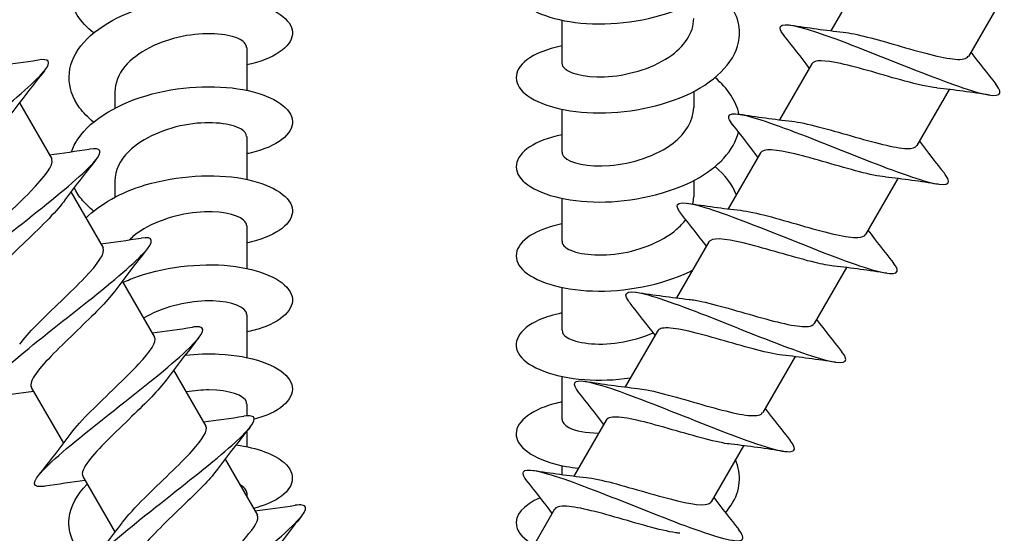
# Model space of a CAD drawing. Units: millimetres. Extents: x -987 to 399, y -7958 to 1626.
# Drawn here: x -191 to -147, y -7564 to -7541 of the extents above; entities that cross this region are included whole.
import ezdxf

# ---------------------------------------------------------------- set-up
doc = ezdxf.new("R2010")
doc.units = ezdxf.units.MM
doc.layers.add('SuP-Sichtbare-Kanten', color=7, linetype='Continuous', lineweight=25)

msp = doc.modelspace()

# ---------------------------------------------------------------- linework, layer by layer
at = {"layer": 'SuP-Sichtbare-Kanten'}
for p, q in [((-153.32, -7538.685), (-154.766, -7541.188)), ((-147.169, -7539.831), (-148.615, -7542.334)), ((-166.796, -7540.721), (-166.796, -7542.636)), ((-180.896, -7541.936), (-180.896, -7543.851)), ((-155.62, -7542.668), (-157.066, -7545.172)), ((-186.796, -7543.928), (-186.796, -7544.651)), ((-160.896, -7543.904), (-160.896, -7544.627)), ((-149.469, -7543.814), (-150.915, -7546.318)), ((-191.062, -7544.417), (-189.617, -7546.921)), ((-166.796, -7544.704), (-166.796, -7546.619)), ((-180.896, -7545.92), (-180.896, -7547.835)), ((-157.92, -7546.652), (-159.366, -7549.156)), ((-186.796, -7547.912), (-186.796, -7548.635)), ((-160.896, -7547.888), (-160.896, -7548.611)), ((-151.769, -7547.798), (-153.215, -7550.302)), ((-188.762, -7548.401), (-187.317, -7550.904)), ((-166.796, -7548.688), (-166.796, -7550.603)), ((-180.896, -7549.903), (-180.896, -7551.818)), ((-160.22, -7550.636), (-161.666, -7553.139)), ((-154.069, -7551.782), (-155.515, -7554.285)), ((-186.462, -7552.385), (-185.017, -7554.888)), ((-166.796, -7552.672), (-166.796, -7554.587)), ((-180.896, -7553.887), (-180.896, -7555.802)), ((-162.52, -7554.619), (-163.966, -7557.123)), ((-156.369, -7555.765), (-157.815, -7558.269)), ((-184.162, -7556.368), (-182.717, -7558.872)), ((-166.796, -7556.656), (-166.796, -7558.57)), ((-190.53, -7557.139), (-189.085, -7559.642)), ((-180.896, -7557.871), (-180.896, -7558.416)), ((-164.82, -7558.603), (-166.266, -7561.107)), ((-180.896, -7559.11), (-180.896, -7559.786)), ((-158.669, -7559.749), (-160.115, -7562.253)), ((-181.862, -7560.352), (-180.417, -7562.855)), ((-166.796, -7560.639), (-166.796, -7561.038)), ((-188.23, -7561.122), (-186.785, -7563.626)), ((-180.896, -7561.855), (-180.896, -7562.025)), ((-167.12, -7562.587), (-168.566, -7565.09))]:
    msp.add_line(p, q, dxfattribs=at)
for points, knots in [([(-166.791, -7537.878), (-167.529, -7538.033), (-168.122, -7538.287), (-168.471, -7538.595), (-169.044, -7539.101), (-168.941, -7539.737), (-168.199, -7540.202), (-167.457, -7540.667), (-166.093, -7540.947), (-164.603, -7540.87), (-163.113, -7540.793), (-161.53, -7540.356), (-160.43, -7539.65), (-159.329, -7538.945), (-158.736, -7537.98), (-158.864, -7537.038), (-158.948, -7536.424), (-159.339, -7535.826), (-159.951, -7535.316)], [89.543318, 89.543318, 89.543318, 89.543318, 90.093048, 90.093048, 90.093048, 90.997536, 90.997536, 90.997536, 91.901891, 91.901891, 91.901891, 92.806113, 92.806113, 92.806113, 93.710204, 93.710204, 93.710204, 94.300285, 94.300285, 94.300285, 94.300285]), ([(-187.743, -7541.287), (-188.042, -7541.042), (-188.29, -7540.776), (-188.471, -7540.496), (-189.044, -7539.607), (-188.941, -7538.589), (-188.199, -7537.742), (-187.457, -7536.894), (-186.093, -7536.232), (-184.603, -7535.927), (-183.113, -7535.622), (-181.53, -7535.676), (-180.43, -7536), (-179.329, -7536.323), (-178.736, -7536.906), (-178.864, -7537.465), (-178.986, -7537.994), (-179.75, -7538.488), (-180.896, -7538.729)], [89.807419, 89.807419, 89.807419, 89.807419, 90.093048, 90.093048, 90.093048, 90.997536, 90.997536, 90.997536, 91.901891, 91.901891, 91.901891, 92.806113, 92.806113, 92.806113, 93.710204, 93.710204, 93.710204, 94.564386, 94.564386, 94.564386, 94.564386]), ([(-187.744, -7545.272), (-187.989, -7545.071), (-188.199, -7544.857), (-188.366, -7544.631), (-189.011, -7543.758), (-188.993, -7542.737), (-188.319, -7541.87), (-187.644, -7541.004), (-186.328, -7540.307), (-184.85, -7539.965), (-183.372, -7539.622), (-181.764, -7539.636), (-180.613, -7539.933), (-179.463, -7540.229), (-178.793, -7540.797), (-178.85, -7541.359), (-178.906, -7541.92), (-179.682, -7542.459), (-180.896, -7542.713)], [83.524234, 83.524234, 83.524234, 83.524234, 83.757856, 83.757856, 83.757856, 84.663292, 84.663292, 84.663292, 85.568592, 85.568592, 85.568592, 86.473754, 86.473754, 86.473754, 87.37878, 87.37878, 87.37878, 88.281201, 88.281201, 88.281201, 88.281201]), ([(-166.791, -7541.862), (-167.46, -7542.002), (-168.011, -7542.223), (-168.366, -7542.493), (-169.011, -7542.983), (-168.993, -7543.622), (-168.319, -7544.105), (-167.644, -7544.589), (-166.328, -7544.903), (-164.85, -7544.863), (-163.372, -7544.823), (-161.764, -7544.426), (-160.613, -7543.747), (-159.463, -7543.068), (-158.793, -7542.118), (-158.85, -7541.173), (-158.889, -7540.506), (-159.289, -7539.851), (-159.95, -7539.299)], [83.260133, 83.260133, 83.260133, 83.260133, 83.757856, 83.757856, 83.757856, 84.663292, 84.663292, 84.663292, 85.568592, 85.568592, 85.568592, 86.473754, 86.473754, 86.473754, 87.37878, 87.37878, 87.37878, 88.0171, 88.0171, 88.0171, 88.0171]), ([(-166.793, -7542.636), (-166.795, -7542.685), (-166.781, -7542.735), (-166.75, -7542.784), (-166.57, -7543.065), (-165.836, -7543.288), (-164.886, -7543.248), (-163.935, -7543.209), (-162.802, -7542.901), (-162.008, -7542.367), (-161.317, -7541.902), (-160.904, -7541.274), (-160.898, -7540.643)], [84.199871, 84.199871, 84.199871, 84.199871, 84.377532, 84.377532, 84.377532, 85.410531, 85.410531, 85.410531, 86.443352, 86.443352, 86.443352, 87.341463, 87.341463, 87.341463, 87.341463]), ([(-156.845, -7541.423), (-156.963, -7541.276), (-157.03, -7541.158), (-157.037, -7541.075), (-157.06, -7540.807), (-156.456, -7540.9), (-155.405, -7541.252), (-154.354, -7541.604), (-152.877, -7542.201), (-151.472, -7542.757), (-150.068, -7543.313), (-148.763, -7543.811), (-147.995, -7544), (-147.227, -7544.188), (-147.008, -7544.059), (-147.379, -7543.59), (-147.381, -7543.588), (-147.383, -7543.585), (-147.385, -7543.582)], [83.477552, 83.477552, 83.477552, 83.477552, 83.757856, 83.757856, 83.757856, 84.663292, 84.663292, 84.663292, 85.568592, 85.568592, 85.568592, 86.473754, 86.473754, 86.473754, 87.37878, 87.37878, 87.37878, 87.384108, 87.384108, 87.384108, 87.384108]), ([(-180.905, -7541.936), (-180.905, -7541.791), (-181.03, -7541.647), (-181.281, -7541.535), (-181.782, -7541.312), (-182.767, -7541.236), (-183.783, -7541.444), (-184.798, -7541.651), (-185.807, -7542.141), (-186.346, -7542.79), (-186.638, -7543.141), (-186.787, -7543.535), (-186.788, -7543.928)], [-87.341463, -87.341463, -87.341463, -87.341463, -86.825158, -86.825158, -86.825158, -85.792036, -85.792036, -85.792036, -84.759625, -84.759625, -84.759625, -84.199871, -84.199871, -84.199871, -84.199871]), ([(-154.211, -7541.253), (-153.635, -7541.317), (-152.73, -7541.571), (-151.804, -7541.838), (-150.798, -7542.127), (-149.799, -7542.413), (-149.207, -7542.464), (-148.887, -7542.492), (-148.691, -7542.447), (-148.622, -7542.33)], [84.458476, 84.458476, 84.458476, 84.458476, 85.410531, 85.410531, 85.410531, 86.443352, 86.443352, 86.443352, 87.001626, 87.001626, 87.001626, 87.001626]), ([(-196.819, -7549.608), (-197.115, -7549.652), (-197.281, -7549.622), (-197.293, -7549.503), (-197.318, -7549.262), (-196.715, -7548.658), (-195.745, -7547.843), (-194.775, -7547.027), (-193.462, -7546.014), (-192.326, -7545.103), (-191.19, -7544.192), (-190.258, -7543.398), (-189.911, -7542.943), (-189.628, -7542.571), (-189.741, -7542.428), (-190.224, -7542.498)], [77.874041, 77.874041, 77.874041, 77.874041, 78.322312, 78.322312, 78.322312, 79.228587, 79.228587, 79.228587, 80.134721, 80.134721, 80.134721, 81.040714, 81.040714, 81.040714, 81.780596, 81.780596, 81.780596, 81.780596]), ([(-150.029, -7543.746), (-150.398, -7543.705), (-150.894, -7543.592), (-151.455, -7543.44), (-152.404, -7543.183), (-153.511, -7542.835), (-154.325, -7542.656), (-155.035, -7542.499), (-155.504, -7542.482), (-155.619, -7542.669)], [-86.403184, -86.403184, -86.403184, -86.403184, -85.792036, -85.792036, -85.792036, -84.759625, -84.759625, -84.759625, -83.860034, -83.860034, -83.860034, -83.860034]), ([(-188.728, -7546.599), (-188.662, -7546.403), (-188.567, -7546.209), (-188.44, -7546.022), (-187.844, -7545.136), (-186.586, -7544.402), (-185.126, -7544.017), (-183.666, -7543.632), (-182.036, -7543.601), (-180.831, -7543.865), (-179.627, -7544.128), (-178.873, -7544.677), (-178.847, -7545.241), (-178.82, -7545.804), (-179.521, -7546.366), (-180.692, -7546.65), (-180.759, -7546.666), (-180.827, -7546.682), (-180.896, -7546.696)], [78.130476, 78.130476, 78.130476, 78.130476, 78.322312, 78.322312, 78.322312, 79.228587, 79.228587, 79.228587, 80.134721, 80.134721, 80.134721, 81.040714, 81.040714, 81.040714, 81.946567, 81.946567, 81.946567, 81.998015, 81.998015, 81.998015, 81.998015]), ([(-166.791, -7546.62), (-166.793, -7546.692), (-166.763, -7546.764), (-166.698, -7546.833), (-166.437, -7547.106), (-165.633, -7547.297), (-164.655, -7547.218), (-163.677, -7547.139), (-162.561, -7546.784), (-161.822, -7546.217), (-161.239, -7545.77), (-160.907, -7545.199), (-160.9, -7544.627)], [77.916685, 77.916685, 77.916685, 77.916685, 78.175738, 78.175738, 78.175738, 79.209828, 79.209828, 79.209828, 80.243733, 80.243733, 80.243733, 81.058278, 81.058278, 81.058278, 81.058278]), ([(-159.146, -7545.406), (-159.24, -7545.289), (-159.301, -7545.192), (-159.326, -7545.115), (-159.425, -7544.803), (-158.899, -7544.85), (-157.901, -7545.171), (-156.903, -7545.492), (-155.452, -7546.075), (-154.038, -7546.636), (-152.624, -7547.197), (-151.274, -7547.72), (-150.443, -7547.945), (-149.612, -7548.17), (-149.314, -7548.087), (-149.617, -7547.656), (-149.637, -7547.627), (-149.66, -7547.597), (-149.686, -7547.566)], [77.194367, 77.194367, 77.194367, 77.194367, 77.415895, 77.415895, 77.415895, 78.322312, 78.322312, 78.322312, 79.228587, 79.228587, 79.228587, 80.134721, 80.134721, 80.134721, 81.040714, 81.040714, 81.040714, 81.100922, 81.100922, 81.100922, 81.100922]), ([(-180.904, -7545.919), (-180.902, -7545.801), (-180.985, -7545.684), (-181.154, -7545.583), (-181.568, -7545.339), (-182.488, -7545.218), (-183.492, -7545.375), (-184.496, -7545.532), (-185.55, -7545.968), (-186.172, -7546.584), (-186.573, -7546.981), (-186.785, -7547.447), (-186.789, -7547.912)], [-81.058278, -81.058278, -81.058278, -81.058278, -80.63678, -80.63678, -80.63678, -79.607694, -79.607694, -79.607694, -78.579229, -78.579229, -78.579229, -77.916685, -77.916685, -77.916685, -77.916685]), ([(-156.511, -7545.237), (-156.511, -7545.237), (-156.511, -7545.237), (-156.51, -7545.237), (-155.888, -7545.305), (-154.868, -7545.602), (-153.863, -7545.891), (-152.858, -7546.18), (-151.899, -7546.442), (-151.371, -7546.456), (-151.128, -7546.462), (-150.979, -7546.414), (-150.922, -7546.314)], [78.17529, 78.17529, 78.17529, 78.17529, 78.175738, 78.175738, 78.175738, 79.209828, 79.209828, 79.209828, 80.243733, 80.243733, 80.243733, 80.718441, 80.718441, 80.718441, 80.718441]), ([(-166.791, -7545.846), (-167.382, -7545.969), (-167.881, -7546.155), (-168.232, -7546.383), (-168.957, -7546.854), (-169.037, -7547.492), (-168.44, -7547.995), (-167.844, -7548.497), (-166.586, -7548.848), (-165.126, -7548.85), (-163.666, -7548.852), (-162.036, -7548.5), (-160.831, -7547.853), (-159.794, -7547.296), (-159.091, -7546.528), (-158.899, -7545.721)], [76.976948, 76.976948, 76.976948, 76.976948, 77.415895, 77.415895, 77.415895, 78.322312, 78.322312, 78.322312, 79.228587, 79.228587, 79.228587, 80.134721, 80.134721, 80.134721, 80.915023, 80.915023, 80.915023, 80.915023]), ([(-194.519, -7553.592), (-194.774, -7553.631), (-194.933, -7553.614), (-194.979, -7553.533), (-195.088, -7553.34), (-194.566, -7552.783), (-193.644, -7551.995), (-192.723, -7551.208), (-191.424, -7550.202), (-190.264, -7549.277), (-189.105, -7548.352), (-188.112, -7547.523), (-187.69, -7547.024), (-187.317, -7546.583), (-187.399, -7546.404), (-187.923, -7546.481)], [71.590856, 71.590856, 71.590856, 71.590856, 71.974372, 71.974372, 71.974372, 72.881655, 72.881655, 72.881655, 73.788792, 73.788792, 73.788792, 74.695784, 74.695784, 74.695784, 75.497411, 75.497411, 75.497411, 75.497411]), ([(-152.33, -7547.73), (-152.638, -7547.696), (-153.034, -7547.612), (-153.488, -7547.494), (-154.398, -7547.259), (-155.51, -7546.906), (-156.374, -7546.698), (-157.215, -7546.494), (-157.796, -7546.441), (-157.92, -7546.652)], [-80.119999, -80.119999, -80.119999, -80.119999, -79.607694, -79.607694, -79.607694, -78.579229, -78.579229, -78.579229, -77.576848, -77.576848, -77.576848, -77.576848]), ([(-193.345, -7551.223), (-193.193, -7551.014), (-192.977, -7550.768), (-192.715, -7550.495), (-192.087, -7549.841), (-191.217, -7549.047), (-190.567, -7548.38), (-189.917, -7547.713), (-189.515, -7547.189), (-189.604, -7546.949), (-189.607, -7546.939), (-189.612, -7546.93), (-189.617, -7546.921)], [72.571779, 72.571779, 72.571779, 72.571779, 73.002495, 73.002495, 73.002495, 74.03752, 74.03752, 74.03752, 75.072356, 75.072356, 75.072356, 75.11493, 75.11493, 75.11493, 75.11493]), ([(-188.083, -7549.572), (-187.47, -7548.941), (-186.522, -7548.415), (-185.431, -7548.087), (-183.998, -7547.655), (-182.348, -7547.572), (-181.087, -7547.798), (-179.827, -7548.023), (-178.982, -7548.548), (-178.862, -7549.109), (-178.742, -7549.671), (-179.35, -7550.254), (-180.463, -7550.573), (-180.6, -7550.613), (-180.745, -7550.648), (-180.897, -7550.679)], [72.191817, 72.191817, 72.191817, 72.191817, 72.881655, 72.881655, 72.881655, 73.788792, 73.788792, 73.788792, 74.695784, 74.695784, 74.695784, 75.602631, 75.602631, 75.602631, 75.71483, 75.71483, 75.71483, 75.71483]), ([(-187.746, -7549.256), (-187.929, -7549.106), (-188.092, -7548.948), (-188.232, -7548.783), (-188.389, -7548.598), (-188.516, -7548.406), (-188.612, -7548.208)], [77.2410486, 77.2410486, 77.2410486, 77.2410486, 77.4158946, 77.4158946, 77.4158946, 77.6121001, 77.6121001, 77.6121001, 77.6121001]), ([(-189.096, -7548.849), (-189.112, -7548.871), (-189.129, -7548.893), (-189.146, -7548.916), (-189.545, -7549.436), (-190.322, -7550.173), (-191.066, -7550.891), (-191.809, -7551.609), (-192.49, -7552.291), (-192.743, -7552.726), (-192.853, -7552.916), (-192.879, -7553.057), (-192.823, -7553.151)], [-74.516488, -74.516488, -74.516488, -74.516488, -74.471283, -74.471283, -74.471283, -73.445703, -73.445703, -73.445703, -72.420657, -72.420657, -72.420657, -71.973337, -71.973337, -71.973337, -71.973337]), ([(-161.448, -7549.389), (-161.514, -7549.307), (-161.563, -7549.234), (-161.595, -7549.172), (-161.778, -7548.811), (-161.343, -7548.806), (-160.408, -7549.09), (-159.473, -7549.374), (-158.057, -7549.937), (-156.637, -7550.501), (-155.217, -7551.065), (-153.822, -7551.615), (-152.923, -7551.878), (-152.023, -7552.142), (-151.637, -7552.11), (-151.863, -7551.723), (-151.894, -7551.671), (-151.935, -7551.613), (-151.986, -7551.549)], [70.911182, 70.911182, 70.911182, 70.911182, 71.066942, 71.066942, 71.066942, 71.974372, 71.974372, 71.974372, 72.881655, 72.881655, 72.881655, 73.788792, 73.788792, 73.788792, 74.695784, 74.695784, 74.695784, 74.817737, 74.817737, 74.817737, 74.817737]), ([(-180.902, -7549.903), (-180.9, -7549.818), (-180.942, -7549.733), (-181.031, -7549.655), (-181.333, -7549.39), (-182.162, -7549.218), (-183.141, -7549.314), (-184.12, -7549.41), (-185.214, -7549.779), (-185.928, -7550.351), (-186.005, -7550.413), (-186.077, -7550.476), (-186.144, -7550.542)], [-74.775093, -74.775093, -74.775093, -74.775093, -74.471283, -74.471283, -74.471283, -73.445703, -73.445703, -73.445703, -72.420657, -72.420657, -72.420657, -72.310739, -72.310739, -72.310739, -72.310739]), ([(-158.811, -7549.221), (-158.766, -7549.225), (-158.719, -7549.231), (-158.67, -7549.238), (-157.993, -7549.337), (-156.942, -7549.653), (-155.942, -7549.938), (-154.943, -7550.223), (-154.027, -7550.46), (-153.56, -7550.439), (-153.38, -7550.43), (-153.268, -7550.383), (-153.221, -7550.298)], [71.892105, 71.892105, 71.892105, 71.892105, 71.967281, 71.967281, 71.967281, 73.002495, 73.002495, 73.002495, 74.03752, 74.03752, 74.03752, 74.435256, 74.435256, 74.435256, 74.435256]), ([(-166.792, -7549.83), (-167.295, -7549.934), (-167.731, -7550.083), (-168.065, -7550.267), (-168.877, -7550.713), (-169.064, -7551.348), (-168.558, -7551.869), (-168.053, -7552.39), (-166.866, -7552.781), (-165.431, -7552.829), (-163.998, -7552.877), (-162.348, -7552.576), (-161.087, -7551.968), (-161.041, -7551.945), (-160.995, -7551.922), (-160.95, -7551.899)], [70.693763, 70.693763, 70.693763, 70.693763, 71.066942, 71.066942, 71.066942, 71.974372, 71.974372, 71.974372, 72.881655, 72.881655, 72.881655, 73.788792, 73.788792, 73.788792, 73.822124, 73.822124, 73.822124, 73.822124]), ([(-166.79, -7550.603), (-166.792, -7550.697), (-166.741, -7550.79), (-166.633, -7550.875), (-166.3, -7551.137), (-165.435, -7551.297), (-164.437, -7551.18), (-163.44, -7551.063), (-162.347, -7550.666), (-161.663, -7550.071), (-161.505, -7549.933), (-161.37, -7549.786), (-161.259, -7549.632)], [71.6335, 71.6335, 71.6335, 71.6335, 71.967281, 71.967281, 71.967281, 73.002495, 73.002495, 73.002495, 74.03752, 74.03752, 74.03752, 74.276649, 74.276649, 74.276649, 74.276649]), ([(-192.22, -7557.576), (-192.423, -7557.607), (-192.565, -7557.604), (-192.637, -7557.559), (-192.852, -7557.426), (-192.426, -7556.923), (-191.56, -7556.165), (-190.696, -7555.41), (-189.417, -7554.415), (-188.235, -7553.476), (-187.055, -7552.539), (-185.999, -7551.673), (-185.495, -7551.127), (-185.012, -7550.603), (-185.049, -7550.379), (-185.622, -7550.464)], [65.30767, 65.30767, 65.30767, 65.30767, 65.611718, 65.611718, 65.611718, 66.525516, 66.525516, 66.525516, 67.435744, 67.435744, 67.435744, 68.343767, 68.343767, 68.343767, 69.214225, 69.214225, 69.214225, 69.214225]), ([(-154.629, -7551.714), (-154.863, -7551.689), (-155.149, -7551.634), (-155.475, -7551.556), (-156.33, -7551.352), (-157.436, -7551.001), (-158.35, -7550.763), (-159.263, -7550.524), (-159.955, -7550.414), (-160.169, -7550.579), (-160.191, -7550.595), (-160.207, -7550.614), (-160.219, -7550.636)], [-73.836814, -73.836814, -73.836814, -73.836814, -73.445703, -73.445703, -73.445703, -72.420657, -72.420657, -72.420657, -71.396131, -71.396131, -71.396131, -71.293663, -71.293663, -71.293663, -71.293663]), ([(-191.045, -7555.207), (-190.867, -7554.963), (-190.605, -7554.671), (-190.287, -7554.346), (-189.627, -7553.674), (-188.758, -7552.88), (-188.138, -7552.23), (-187.536, -7551.598), (-187.196, -7551.118), (-187.317, -7550.904)], [66.288594, 66.288594, 66.288594, 66.288594, 66.788325, 66.788325, 66.788325, 67.824504, 67.824504, 67.824504, 68.831744, 68.831744, 68.831744, 68.831744]), ([(-186.428, -7552.442), (-186.219, -7552.347), (-186, -7552.259), (-185.773, -7552.181), (-184.373, -7551.696), (-182.706, -7551.553), (-181.385, -7551.734), (-180.068, -7551.915), (-179.124, -7552.409), (-178.901, -7552.966), (-178.678, -7553.522), (-179.179, -7554.124), (-180.221, -7554.481), (-180.428, -7554.552), (-180.655, -7554.612), (-180.898, -7554.662)], [66.378077, 66.378077, 66.378077, 66.378077, 66.525516, 66.525516, 66.525516, 67.435744, 67.435744, 67.435744, 68.343767, 68.343767, 68.343767, 69.251641, 69.251641, 69.251641, 69.431645, 69.431645, 69.431645, 69.431645]), ([(-186.796, -7552.833), (-187.132, -7553.289), (-187.781, -7553.925), (-188.459, -7554.579), (-189.204, -7555.297), (-189.954, -7556.018), (-190.314, -7556.514), (-190.522, -7556.801), (-190.593, -7557.009), (-190.523, -7557.134)], [-68.233302, -68.233302, -68.233302, -68.233302, -67.302942, -67.302942, -67.302942, -66.280805, -66.280805, -66.280805, -65.690152, -65.690152, -65.690152, -65.690152]), ([(-163.749, -7553.372), (-163.777, -7553.337), (-163.802, -7553.304), (-163.824, -7553.273), (-164.123, -7552.841), (-163.804, -7552.767), (-162.943, -7553.006), (-162.086, -7553.243), (-160.708, -7553.781), (-159.279, -7554.348), (-157.856, -7554.913), (-156.412, -7555.49), (-155.439, -7555.796), (-154.467, -7556.101), (-153.983, -7556.125), (-154.121, -7555.789), (-154.151, -7555.718), (-154.207, -7555.632), (-154.288, -7555.532)], [64.627997, 64.627997, 64.627997, 64.627997, 64.694336, 64.694336, 64.694336, 65.611718, 65.611718, 65.611718, 66.525516, 66.525516, 66.525516, 67.435744, 67.435744, 67.435744, 68.343767, 68.343767, 68.343767, 68.534552, 68.534552, 68.534552, 68.534552]), ([(-180.898, -7553.887), (-180.897, -7553.84), (-180.91, -7553.794), (-180.937, -7553.748), (-181.103, -7553.469), (-181.814, -7553.243), (-182.747, -7553.272), (-183.64, -7553.3), (-184.708, -7553.566), (-185.505, -7554.042)], [-68.491907, -68.491907, -68.491907, -68.491907, -68.32553, -68.32553, -68.32553, -67.302942, -67.302942, -67.302942, -66.3238, -66.3238, -66.3238, -66.3238]), ([(-161.109, -7553.205), (-161.024, -7553.214), (-160.932, -7553.227), (-160.832, -7553.244), (-160.109, -7553.369), (-159.034, -7553.699), (-158.043, -7553.978), (-157.053, -7554.258), (-156.181, -7554.47), (-155.77, -7554.415), (-155.641, -7554.397), (-155.558, -7554.352), (-155.52, -7554.282)], [65.60892, 65.60892, 65.60892, 65.60892, 65.75195, 65.75195, 65.75195, 66.788325, 66.788325, 66.788325, 67.824504, 67.824504, 67.824504, 68.15207, 68.15207, 68.15207, 68.15207]), ([(-166.793, -7553.813), (-167.176, -7553.892), (-167.52, -7553.996), (-167.808, -7554.124), (-168.741, -7554.536), (-169.071, -7555.169), (-168.676, -7555.713), (-168.283, -7556.256), (-167.178, -7556.694), (-165.773, -7556.795), (-165.13, -7556.841), (-164.431, -7556.814), (-163.735, -7556.718)], [64.410577, 64.410577, 64.410577, 64.410577, 64.694336, 64.694336, 64.694336, 65.611718, 65.611718, 65.611718, 66.525516, 66.525516, 66.525516, 66.943493, 66.943493, 66.943493, 66.943493]), ([(-189.925, -7561.563), (-189.985, -7561.572), (-190.039, -7561.578), (-190.087, -7561.58), (-190.593, -7561.608), (-190.444, -7561.257), (-189.742, -7560.587), (-189.043, -7559.92), (-187.816, -7558.948), (-186.58, -7557.971), (-185.349, -7556.997), (-184.141, -7556.038), (-183.465, -7555.384), (-182.791, -7554.734), (-182.663, -7554.398), (-183.172, -7554.431), (-183.217, -7554.434), (-183.267, -7554.439), (-183.322, -7554.448)], [59.024485, 59.024485, 59.024485, 59.024485, 59.114002, 59.114002, 59.114002, 60.053181, 60.053181, 60.053181, 60.988693, 60.988693, 60.988693, 61.920549, 61.920549, 61.920549, 62.848766, 62.848766, 62.848766, 62.93104, 62.93104, 62.93104, 62.93104]), ([(-166.788, -7554.587), (-166.79, -7554.699), (-166.716, -7554.812), (-166.561, -7554.909), (-166.163, -7555.159), (-165.247, -7555.289), (-164.237, -7555.137), (-163.722, -7555.06), (-163.192, -7554.909), (-162.713, -7554.697)], [65.350315, 65.350315, 65.350315, 65.350315, 65.75195, 65.75195, 65.75195, 66.788325, 66.788325, 66.788325, 67.316696, 67.316696, 67.316696, 67.316696]), ([(-156.927, -7555.699), (-157.077, -7555.683), (-157.248, -7555.655), (-157.439, -7555.615), (-158.217, -7555.454), (-159.3, -7555.117), (-160.257, -7554.852), (-161.234, -7554.583), (-162.046, -7554.408), (-162.373, -7554.514), (-162.443, -7554.537), (-162.491, -7554.573), (-162.517, -7554.621)], [-67.553629, -67.553629, -67.553629, -67.553629, -67.302942, -67.302942, -67.302942, -66.280805, -66.280805, -66.280805, -65.236281, -65.236281, -65.236281, -65.010478, -65.010478, -65.010478, -65.010478]), ([(-188.746, -7559.191), (-188.544, -7558.916), (-188.236, -7558.58), (-187.866, -7558.208), (-187.183, -7557.521), (-186.317, -7556.729), (-185.728, -7556.097), (-185.192, -7555.521), (-184.907, -7555.091), (-185.018, -7554.888)], [60.005408, 60.005408, 60.005408, 60.005408, 60.567103, 60.567103, 60.567103, 61.604472, 61.604472, 61.604472, 62.548559, 62.548559, 62.548559, 62.548559]), ([(-183.645, -7555.701), (-183.128, -7555.645), (-182.614, -7555.627), (-182.128, -7555.65), (-180.669, -7555.72), (-179.494, -7556.149), (-179.052, -7556.697), (-178.613, -7557.242), (-178.912, -7557.888), (-179.836, -7558.312), (-180.047, -7558.409), (-180.289, -7558.493), (-180.556, -7558.564)], [60.677935, 60.677935, 60.677935, 60.677935, 60.988693, 60.988693, 60.988693, 61.920549, 61.920549, 61.920549, 62.848766, 62.848766, 62.848766, 63.060612, 63.060612, 63.060612, 63.060612]), ([(-184.497, -7556.817), (-184.812, -7557.244), (-185.395, -7557.826), (-186.026, -7558.435), (-186.776, -7559.159), (-187.561, -7559.904), (-187.96, -7560.426), (-188.207, -7560.749), (-188.299, -7560.982), (-188.224, -7561.118)], [-61.950117, -61.950117, -61.950117, -61.950117, -61.080663, -61.080663, -61.080663, -60.045774, -60.045774, -60.045774, -59.406966, -59.406966, -59.406966, -59.406966]), ([(-166.048, -7557.356), (-166.363, -7556.958), (-166.274, -7556.792), (-165.761, -7556.871), (-165.135, -7556.968), (-163.887, -7557.424), (-162.457, -7557.985), (-161.033, -7558.544), (-159.461, -7559.187), (-158.306, -7559.591), (-157.156, -7559.992), (-156.443, -7560.141), (-156.399, -7559.904), (-156.383, -7559.82), (-156.452, -7559.687), (-156.591, -7559.513)], [58.344811, 58.344811, 58.344811, 58.344811, 59.114002, 59.114002, 59.114002, 60.053181, 60.053181, 60.053181, 60.988693, 60.988693, 60.988693, 61.920549, 61.920549, 61.920549, 62.251366, 62.251366, 62.251366, 62.251366]), ([(-180.897, -7557.871), (-180.896, -7557.845), (-180.9, -7557.819), (-180.908, -7557.794), (-181.002, -7557.506), (-181.661, -7557.253), (-182.582, -7557.253), (-182.901, -7557.254), (-183.247, -7557.285), (-183.599, -7557.347)], [-62.208722, -62.208722, -62.208722, -62.208722, -62.117094, -62.117094, -62.117094, -61.080663, -61.080663, -61.080663, -60.721772, -60.721772, -60.721772, -60.721772]), ([(-163.408, -7557.189), (-163.287, -7557.202), (-163.151, -7557.223), (-163.002, -7557.252), (-162.24, -7557.399), (-161.145, -7557.739), (-160.167, -7558.011), (-159.189, -7558.284), (-158.358, -7558.471), (-158, -7558.385), (-157.909, -7558.363), (-157.849, -7558.323), (-157.819, -7558.267)], [59.325734, 59.325734, 59.325734, 59.325734, 59.529532, 59.529532, 59.529532, 60.567103, 60.567103, 60.567103, 61.604472, 61.604472, 61.604472, 61.868885, 61.868885, 61.868885, 61.868885]), ([(-166.796, -7557.794), (-166.92, -7557.82), (-167.04, -7557.848), (-167.156, -7557.88), (-168.273, -7558.184), (-168.91, -7558.749), (-168.841, -7559.304), (-168.767, -7559.887), (-167.911, -7560.442), (-166.606, -7560.676), (-166.431, -7560.707), (-166.249, -7560.733), (-166.061, -7560.752)], [58.127392, 58.127392, 58.127392, 58.127392, 58.219701, 58.219701, 58.219701, 59.114002, 59.114002, 59.114002, 60.053181, 60.053181, 60.053181, 60.178922, 60.178922, 60.178922, 60.178922]), ([(-187.625, -7565.546), (-187.699, -7565.558), (-187.765, -7565.564), (-187.822, -7565.565), (-188.276, -7565.576), (-188.137, -7565.243), (-187.491, -7564.618), (-186.846, -7563.994), (-185.712, -7563.087), (-184.531, -7562.153), (-183.351, -7561.22), (-182.152, -7560.276), (-181.402, -7559.59), (-180.651, -7558.905), (-180.366, -7558.488), (-180.688, -7558.422), (-180.766, -7558.406), (-180.88, -7558.411), (-181.025, -7558.433)], [52.7413, 52.7413, 52.7413, 52.7413, 52.853111, 52.853111, 52.853111, 53.747637, 53.747637, 53.747637, 54.642124, 54.642124, 54.642124, 55.536575, 55.536575, 55.536575, 56.430987, 56.430987, 56.430987, 56.647855, 56.647855, 56.647855, 56.647855]), ([(-166.788, -7558.571), (-166.789, -7558.7), (-166.689, -7558.829), (-166.486, -7558.935), (-166.202, -7559.083), (-165.722, -7559.178), (-165.154, -7559.185)], [59.067129, 59.067129, 59.067129, 59.067129, 59.529532, 59.529532, 59.529532, 60.177165, 60.177165, 60.177165, 60.177165]), ([(-159.226, -7559.683), (-159.339, -7559.671), (-159.465, -7559.652), (-159.603, -7559.626), (-160.354, -7559.484), (-161.441, -7559.148), (-162.421, -7558.874), (-163.399, -7558.6), (-164.239, -7558.406), (-164.613, -7558.482), (-164.716, -7558.503), (-164.783, -7558.545), (-164.816, -7558.606)], [-61.270443, -61.270443, -61.270443, -61.270443, -61.080663, -61.080663, -61.080663, -60.045774, -60.045774, -60.045774, -59.012366, -59.012366, -59.012366, -58.727292, -58.727292, -58.727292, -58.727292]), ([(-186.446, -7563.175), (-186.224, -7562.873), (-185.873, -7562.497), (-185.457, -7562.082), (-184.754, -7561.384), (-183.894, -7560.595), (-183.335, -7559.979), (-182.856, -7559.453), (-182.616, -7559.064), (-182.719, -7558.873)], [53.722223, 53.722223, 53.722223, 53.722223, 54.338616, 54.338616, 54.338616, 55.377211, 55.377211, 55.377211, 56.265374, 56.265374, 56.265374, 56.265374]), ([(-181.368, -7559.707), (-180.413, -7559.843), (-179.638, -7560.136), (-179.22, -7560.507), (-178.654, -7561.008), (-178.75, -7561.635), (-179.471, -7562.098), (-179.758, -7562.283), (-180.142, -7562.439), (-180.593, -7562.556)], [54.874066, 54.874066, 54.874066, 54.874066, 55.536575, 55.536575, 55.536575, 56.430987, 56.430987, 56.430987, 56.786651, 56.786651, 56.786651, 56.786651]), ([(-159.481, -7562.748), (-159.383, -7562.636), (-159.295, -7562.521), (-159.22, -7562.403), (-158.803, -7561.756), (-158.745, -7561.039), (-159.032, -7560.37)], [55.4166644, 55.4166644, 55.4166644, 55.4166644, 55.5365747, 55.5365747, 55.5365747, 56.1957214, 56.1957214, 56.1957214, 56.1957214]), ([(-182.198, -7560.801), (-182.479, -7561.182), (-182.969, -7561.683), (-183.521, -7562.22), (-184.253, -7562.932), (-185.065, -7563.69), (-185.531, -7564.248), (-185.867, -7564.651), (-186.011, -7564.944), (-185.926, -7565.103)], [-55.666932, -55.666932, -55.666932, -55.666932, -54.892312, -54.892312, -54.892312, -53.865396, -53.865396, -53.865396, -53.123781, -53.123781, -53.123781, -53.123781]), ([(-168.348, -7561.34), (-168.673, -7560.929), (-168.567, -7560.768), (-168.016, -7560.863), (-167.393, -7560.97), (-166.213, -7561.399), (-164.859, -7561.929), (-163.504, -7562.459), (-162.001, -7563.075), (-160.846, -7563.489), (-159.692, -7563.904), (-158.908, -7564.104), (-158.736, -7563.952), (-158.652, -7563.878), (-158.712, -7563.723), (-158.892, -7563.497)], [52.061626, 52.061626, 52.061626, 52.061626, 52.853111, 52.853111, 52.853111, 53.747637, 53.747637, 53.747637, 54.642124, 54.642124, 54.642124, 55.536575, 55.536575, 55.536575, 55.968181, 55.968181, 55.968181, 55.968181]), ([(-165.707, -7561.174), (-165.554, -7561.19), (-165.378, -7561.219), (-165.181, -7561.26), (-164.387, -7561.426), (-163.279, -7561.773), (-162.313, -7562.038), (-161.348, -7562.302), (-160.556, -7562.467), (-160.246, -7562.353), (-160.184, -7562.33), (-160.142, -7562.296), (-160.118, -7562.251)], [53.042549, 53.042549, 53.042549, 53.042549, 53.299813, 53.299813, 53.299813, 54.338616, 54.338616, 54.338616, 55.377211, 55.377211, 55.377211, 55.5857, 55.5857, 55.5857, 55.5857]), ([(-187.899, -7565.057), (-188.569, -7564.44), (-188.914, -7563.707), (-188.834, -7562.984), (-188.775, -7562.452), (-188.488, -7561.931), (-188.025, -7561.468)], [52.159542, 52.159542, 52.159542, 52.159542, 52.853111, 52.853111, 52.853111, 53.362678, 53.362678, 53.362678, 53.362678]), ([(-180.896, -7561.855), (-180.896, -7561.853), (-180.896, -7561.852), (-180.896, -7561.85), (-180.898, -7561.722), (-181.011, -7561.596), (-181.212, -7561.492)], [-55.9255367, -55.9255367, -55.9255367, -55.9255367, -55.9204085, -55.9204085, -55.9204085, -55.4636975, -55.4636975, -55.4636975, -55.4636975]), ([(-167.766, -7562.074), (-168.523, -7562.402), (-168.919, -7562.872), (-168.834, -7563.329), (-168.776, -7563.642), (-168.494, -7563.944), (-168.04, -7564.19)], [52.114921, 52.114921, 52.114921, 52.114921, 52.853111, 52.853111, 52.853111, 53.357037, 53.357037, 53.357037, 53.357037]), ([(-185.324, -7569.53), (-185.413, -7569.543), (-185.489, -7569.55), (-185.552, -7569.549), (-185.981, -7569.545), (-185.813, -7569.195), (-185.146, -7568.558), (-184.479, -7567.921), (-183.33, -7567.006), (-182.148, -7566.071), (-180.967, -7565.137), (-179.779, -7564.199), (-179.049, -7563.525), (-178.319, -7562.852), (-178.063, -7562.452), (-178.413, -7562.402), (-178.489, -7562.391), (-178.594, -7562.396), (-178.724, -7562.416)], [46.458114, 46.458114, 46.458114, 46.458114, 46.590359, 46.590359, 46.590359, 47.485154, 47.485154, 47.485154, 48.37991, 48.37991, 48.37991, 49.274627, 49.274627, 49.274627, 50.169305, 50.169305, 50.169305, 50.36467, 50.36467, 50.36467, 50.36467]), ([(-161.525, -7563.668), (-161.581, -7563.662), (-161.641, -7563.654), (-161.704, -7563.644), (-162.389, -7563.538), (-163.436, -7563.223), (-164.426, -7562.941), (-165.415, -7562.659), (-166.317, -7562.428), (-166.778, -7562.45), (-166.956, -7562.459), (-167.067, -7562.506), (-167.114, -7562.591)], [-54.987258, -54.987258, -54.987258, -54.987258, -54.892312, -54.892312, -54.892312, -53.865396, -53.865396, -53.865396, -52.839602, -52.839602, -52.839602, -52.444107, -52.444107, -52.444107, -52.444107]), ([(-184.147, -7567.159), (-183.902, -7566.827), (-183.501, -7566.404), (-183.031, -7565.942), (-182.311, -7565.233), (-181.462, -7564.45), (-180.938, -7563.854), (-180.521, -7563.381), (-180.325, -7563.035), (-180.42, -7562.857)], [47.439038, 47.439038, 47.439038, 47.439038, 48.11639, 48.11639, 48.11639, 49.156244, 49.156244, 49.156244, 49.982188, 49.982188, 49.982188, 49.982188])]:
    msp.add_open_spline(points, degree=3, knots=knots, dxfattribs=at)
for points in [[(-156.57, -7540.935), (-155.783, -7541.054), (-154.994, -7541.167), (-154.211, -7541.253)], [(-155.729, -7542.856), (-156.093, -7542.374), (-156.471, -7541.895), (-156.85, -7541.42)], [(-148.506, -7542.146), (-148.142, -7542.629), (-147.764, -7543.107), (-147.385, -7543.582)], [(-192.025, -7542.749), (-191.425, -7542.675), (-190.822, -7542.587), (-190.221, -7542.496)], [(-189.941, -7542.981), (-190.437, -7543.603), (-190.93, -7544.23), (-191.396, -7544.865)], [(-158.88, -7544.918), (-158.991, -7544.335), (-159.368, -7543.768), (-159.949, -7543.283)], [(-147.665, -7544.067), (-148.452, -7543.948), (-149.241, -7543.835), (-150.024, -7543.75)], [(-158.87, -7544.919), (-158.083, -7545.038), (-157.294, -7545.151), (-156.511, -7545.237)], [(-158.029, -7546.84), (-158.393, -7546.357), (-158.771, -7545.879), (-159.15, -7545.404)], [(-150.806, -7546.13), (-150.442, -7546.613), (-150.064, -7547.091), (-149.685, -7547.566)], [(-189.725, -7546.733), (-189.125, -7546.658), (-188.522, -7546.571), (-187.921, -7546.48)], [(-187.641, -7546.965), (-188.137, -7547.587), (-188.63, -7548.214), (-189.096, -7548.849)], [(-158.998, -7548.508), (-159.174, -7548.065), (-159.498, -7547.641), (-159.947, -7547.266)], [(-149.965, -7548.051), (-150.752, -7547.932), (-151.541, -7547.819), (-152.324, -7547.733)], [(-161.17, -7548.903), (-160.383, -7549.021), (-159.594, -7549.135), (-158.811, -7549.22)], [(-160.94, -7548.938), (-160.916, -7548.829), (-160.903, -7548.72), (-160.902, -7548.611)], [(-160.329, -7550.824), (-160.693, -7550.341), (-161.071, -7549.863), (-161.45, -7549.388)], [(-153.106, -7550.114), (-152.742, -7550.596), (-152.364, -7551.074), (-151.985, -7551.55)], [(-187.425, -7550.716), (-186.825, -7550.642), (-186.222, -7550.554), (-185.621, -7550.464)], [(-185.341, -7550.949), (-185.837, -7551.57), (-186.33, -7552.197), (-186.796, -7552.832)], [(-152.265, -7552.035), (-153.052, -7551.916), (-153.841, -7551.802), (-154.624, -7551.717)], [(-163.47, -7552.886), (-162.683, -7553.005), (-161.894, -7553.119), (-161.111, -7553.204)], [(-162.629, -7554.807), (-162.993, -7554.325), (-163.371, -7553.847), (-163.75, -7553.371)], [(-155.406, -7554.097), (-155.042, -7554.58), (-154.664, -7555.058), (-154.285, -7555.533)], [(-185.125, -7554.7), (-184.525, -7554.626), (-183.922, -7554.538), (-183.321, -7554.447)], [(-183.041, -7554.932), (-183.537, -7555.554), (-184.03, -7556.181), (-184.496, -7556.816)], [(-154.565, -7556.018), (-155.352, -7555.9), (-156.141, -7555.786), (-156.924, -7555.701)], [(-165.77, -7556.87), (-164.983, -7556.989), (-164.194, -7557.102), (-163.411, -7557.188)], [(-190.422, -7557.326), (-191.022, -7557.401), (-191.625, -7557.489), (-192.226, -7557.579)], [(-164.929, -7558.791), (-165.293, -7558.309), (-165.671, -7557.83), (-166.05, -7557.355)], [(-157.706, -7558.081), (-157.342, -7558.564), (-156.964, -7559.042), (-156.585, -7559.517)], [(-182.825, -7558.684), (-182.225, -7558.609), (-181.622, -7558.522), (-181.021, -7558.431)], [(-180.741, -7558.916), (-181.237, -7559.538), (-181.73, -7560.165), (-182.196, -7560.8)], [(-190.206, -7561.078), (-189.71, -7560.456), (-189.217, -7559.829), (-188.752, -7559.194)], [(-156.865, -7560.002), (-157.652, -7559.883), (-158.441, -7559.77), (-159.224, -7559.684)], [(-168.07, -7560.854), (-167.283, -7560.973), (-166.494, -7561.086), (-165.711, -7561.171)], [(-188.122, -7561.31), (-188.722, -7561.385), (-189.325, -7561.472), (-189.926, -7561.563)], [(-167.229, -7562.775), (-167.593, -7562.292), (-167.971, -7561.814), (-168.35, -7561.339)], [(-160.006, -7562.065), (-159.642, -7562.547), (-159.264, -7563.026), (-158.885, -7563.501)], [(-180.525, -7562.668), (-179.925, -7562.593), (-179.322, -7562.505), (-178.721, -7562.415)], [(-178.441, -7562.9), (-178.937, -7563.522), (-179.43, -7564.148), (-179.896, -7564.784)], [(-187.906, -7565.062), (-187.41, -7564.44), (-186.917, -7563.813), (-186.452, -7563.178)]]:
    msp.add_open_spline(points, degree=3, dxfattribs=at)

doc.saveas('drawing.dxf')
